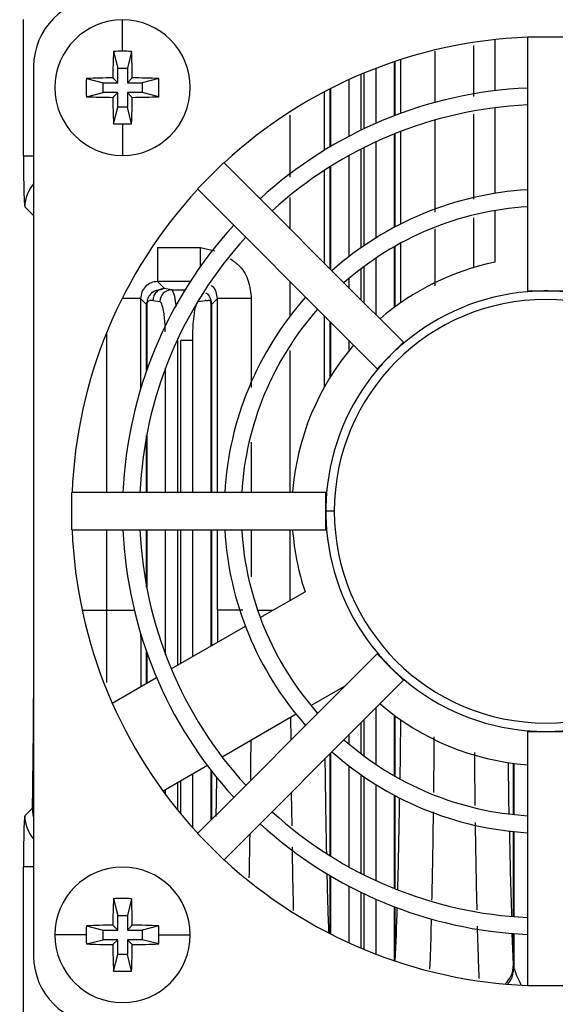
# Model space of a CAD drawing. Units: millimetres. Extents: x 4 to 416, y 4 to 293.
# Drawn here: x 235 to 238, y 159 to 164 of the extents above; entities that cross this region are included whole.
import ezdxf

# ---------------------------------------------------------------- set-up
doc = ezdxf.new("R2010")
doc.units = ezdxf.units.MM
doc.layers.add('FORMAT', color=7, linetype='Continuous')
doc.styles.add('SLDTEXTSTYLE0', font='TXT', dxfattribs={"width": 0.75})
doc.dimstyles.new('SLDDIMSTYLE1', dxfattribs={"dimtxt": 3.5, "dimasz": 3.302, "dimexe": 0, "dimexo": 0.0625, "dimgap": 0.875, "dimtad": 1, "dimdec": 0, "dimlfac": 11, "dimrnd": 1e-09, "dimzin": 12, "dimdsep": 46, "dimtxsty": 'SLDTEXTSTYLE0', "dimsah": 1, "dimcen": 0.09, "dimadec": 0, "dimazin": 3, "dimtfac": 1, "dimtdec": 0, "dimtofl": 0, "dimtmove": 0, "dimatfit": 3, "dimfxl": 0, "dimfrac": 2, "dimtolj": 1, "dimtzin": 12, "dimarcsym": 0})

# ---------------------------------------------------------------- blocks, each defined once
blk = doc.blocks.new('_D_3')
at = {"layer": 'FORMAT'}
for p, q in [((234.6167, 181.8062), (259.2665, 181.8062)), ((258.2665, 181.8062), (258.2665, 62.1926)), ((244.0847, 62.1926), (259.2665, 62.1926))]:
    blk.add_line(p, q, dxfattribs=at)
for points in [[(258.2665, 181.8062), (257.7585, 178.5042), (258.7745, 178.5042)], [(258.2665, 62.1926), (258.7745, 65.4946), (257.7585, 65.4946)]]:
    blk.add_solid(points, dxfattribs=at)
at = {"layer": 'FORMAT', "insert": (253.7548, 116.8272), "char_height": 3.5, "attachment_point": 1, "rotation": 90, "style": 'SLDTEXTSTYLE0'}
blk.add_mtext('1316', dxfattribs=at)

msp = doc.modelspace()

# ---------------------------------------------------------------- linework, layer by layer
at = {"color": 7, "linetype": 'Continuous', "lineweight": 25}
for p, q in [((234.962, 163.5538), (234.962, 164.2858)), ((235.4938, 164.1156), (235.4938, 164.2841)), ((237.4938, 163.9041), (237.4938, 164.1786)), ((237.6665, 164.1913), (237.6665, 164.1932)), ((237.6665, 164.1932), (237.8665, 164.1932)), ((237.6665, 164.1913), (237.6665, 163.9184)), ((237.3788, 163.8731), (237.3788, 164.1474)), ((235.4452, 164.1147), (235.4676, 164.025)), ((235.5423, 164.1147), (235.5199, 164.025)), ((237.1694, 164.1155), (237.1694, 163.8401)), ((235.0165, 164.0341), (235.0165, 159.2614)), ((235.4676, 163.9466), (235.4676, 164.025)), ((235.4676, 164.025), (235.5199, 164.025)), ((235.5199, 164.025), (235.5199, 163.9466)), ((236.8536, 164.0239), (236.8536, 163.7291)), ((236.9537, 163.7702), (236.9537, 164.0599)), ((236.9557, 164.0606), (236.9557, 163.7709)), ((236.9876, 163.7829), (236.9876, 164.0711)), ((235.2996, 163.969), (235.3892, 163.9466)), ((235.4416, 163.9727), (235.4676, 163.9466)), ((235.546, 163.9727), (235.5199, 163.9466)), ((235.688, 163.969), (235.5983, 163.9466)), ((236.7726, 163.9912), (236.7726, 163.6917)), ((236.7907, 163.7003), (236.7907, 163.9987)), ((235.3892, 163.9466), (235.4676, 163.9466)), ((235.3892, 163.8943), (235.3892, 163.9466)), ((235.5199, 163.9466), (235.5983, 163.9466)), ((235.5983, 163.9466), (235.5983, 163.8943)), ((236.6077, 163.6028), (236.6077, 163.9141)), ((236.6096, 163.9151), (236.6096, 163.604)), ((236.7097, 163.6598), (236.7097, 163.9635)), ((237.6665, 163.9184), (237.6665, 163.8274)), ((235.2996, 163.8719), (235.3892, 163.8943)), ((235.4676, 163.8943), (235.3892, 163.8943)), ((235.4416, 163.8683), (235.4676, 163.8943)), ((235.4676, 163.8159), (235.4676, 163.8943)), ((235.5199, 163.8943), (235.5199, 163.8159)), ((235.546, 163.8683), (235.5199, 163.8943)), ((235.5983, 163.8943), (235.5199, 163.8943)), ((235.688, 163.8719), (235.5983, 163.8943)), ((236.5757, 163.8975), (236.5757, 163.5835)), ((235.4452, 163.7263), (235.4676, 163.8159)), ((235.5199, 163.8159), (235.4676, 163.8159)), ((235.5423, 163.7263), (235.5199, 163.8159)), ((237.4938, 163.3534), (237.4938, 163.8125)), ((237.6665, 163.8274), (237.6665, 163.3722)), ((236.3939, 163.4405), (236.3939, 163.7735)), ((237.3788, 163.3222), (237.3788, 163.7789)), ((235.4938, 163.7254), (235.4938, 163.5568)), ((237.1694, 163.7436), (237.1694, 163.2528)), ((236.9537, 163.1718), (236.9537, 163.6725)), ((236.9557, 163.6733), (236.9557, 163.1729)), ((236.9876, 163.1895), (236.9876, 163.6858)), ((236.7907, 163.073), (236.7907, 163.5992)), ((236.8536, 163.6294), (236.8536, 163.1141)), ((234.962, 163.5538), (235.0165, 163.5538)), ((236.7097, 163.014), (236.7097, 163.5566)), ((236.7726, 163.5901), (236.7726, 163.0604)), ((236.0373, 163.5184), (235.8959, 163.377)), ((236.0386, 163.517), (236.0373, 163.5184)), ((236.2316, 163.324), (236.0386, 163.517)), ((236.6077, 162.948), (236.6077, 163.4964)), ((236.6096, 163.4976), (236.6096, 162.946)), ((236.5757, 163.4759), (236.5757, 162.98)), ((235.8973, 163.3756), (235.8959, 163.377)), ((235.8972, 163.3756), (236.0902, 163.1826)), ((237.6665, 163.3722), (237.6665, 163.2812)), ((234.9689, 163.2812), (235.0165, 163.2337)), ((236.296, 163.2597), (236.2316, 163.324)), ((236.3939, 163.1618), (236.3939, 163.3316)), ((237.6665, 163.2812), (237.6665, 162.8296)), ((236.6178, 162.9379), (236.296, 163.2597)), ((237.4938, 162.9838), (237.4938, 163.2612)), ((236.0902, 163.1826), (236.1546, 163.1183)), ((237.3788, 162.9515), (237.3788, 163.2225)), ((237.1694, 163.1638), (237.1694, 162.8573)), ((236.1546, 163.1183), (236.4764, 162.7964)), ((236.9557, 163.0691), (236.9557, 162.7441)), ((236.9876, 162.7671), (236.9876, 163.0869)), ((235.6817, 163.062), (235.6817, 162.8802)), ((235.6817, 163.062), (235.9119, 163.062)), ((235.9119, 162.9614), (235.9119, 163.062)), ((235.9119, 163.062), (235.9898, 163.0445)), ((236.9537, 162.7427), (236.9537, 163.068)), ((236.8536, 163.0058), (236.8536, 162.7021)), ((236.6822, 162.8735), (236.6178, 162.9379)), ((236.7726, 162.9477), (236.7726, 162.783)), ((236.7907, 162.765), (236.7907, 162.9613)), ((235.7196, 162.8424), (235.6817, 162.8802)), ((235.857, 162.8802), (235.6817, 162.8802)), ((236.3939, 162.691), (236.3939, 162.8789)), ((237.0015, 162.5541), (236.6822, 162.8735)), ((236.7097, 162.846), (236.7097, 162.8971)), ((235.7196, 162.8424), (235.6995, 162.8353)), ((235.757, 162.8359), (235.7196, 162.8424)), ((235.757, 162.8359), (235.8291, 162.8359)), ((237.6665, 162.8296), (237.7665, 162.8296)), ((237.6665, 162.8296), (237.6665, 162.8253)), ((237.7665, 162.8296), (237.8665, 162.8296)), ((235.5908, 162.7894), (235.4914, 162.7894)), ((235.5908, 162.7894), (235.623, 162.7572)), ((235.5908, 162.7894), (235.5908, 162.3048)), ((235.623, 162.4031), (235.623, 162.7572)), ((235.6239, 162.7605), (235.6237, 162.7684)), ((235.6239, 162.7605), (235.6239, 162.4059)), ((235.6567, 162.7787), (235.6941, 162.7723)), ((235.8994, 162.7766), (235.8995, 162.7723)), ((235.8995, 162.7723), (235.9369, 162.7787)), ((235.9699, 162.7684), (235.9697, 162.7605)), ((235.9697, 161.7478), (235.9697, 162.7605)), ((235.9707, 162.7572), (236.0028, 162.7894)), ((235.9707, 162.7572), (235.9707, 161.7478)), ((236.0028, 161.7478), (236.0028, 162.7894)), ((236.1845, 162.7894), (236.0028, 162.7894)), ((236.1845, 162.7894), (236.1845, 162.311)), ((236.4764, 162.7964), (236.5408, 162.7321)), ((236.5408, 162.7321), (236.8601, 162.4127)), ((236.5757, 162.6972), (236.5757, 162.3122)), ((236.6077, 162.3665), (236.6077, 162.6652)), ((236.6096, 162.6632), (236.6096, 162.3697)), ((235.4091, 161.7478), (235.4091, 162.6079)), ((235.7878, 162.5632), (235.7878, 161.7478)), ((235.8687, 162.5632), (235.8058, 162.5632)), ((235.8058, 161.7478), (235.8058, 162.5632)), ((235.8687, 162.5632), (235.8687, 161.7478)), ((236.7097, 162.5096), (236.7097, 162.5631)), ((236.9308, 162.4834), (237.0015, 162.5541)), ((237.0015, 162.5541), (237.0045, 162.5511)), ((236.3939, 161.7478), (236.3939, 162.51)), ((236.8601, 162.4127), (236.9308, 162.4834)), ((235.7249, 161.7478), (235.7249, 162.4172)), ((236.8601, 162.4127), (236.8631, 162.4097)), ((235.623, 161.7478), (235.623, 162.0546)), ((235.6239, 162.0598), (235.6239, 161.7478)), ((236.1845, 162.0193), (236.1845, 161.7478)), ((235.221, 161.5478), (235.221, 161.7478)), ((235.2229, 161.7478), (235.221, 161.7478)), ((235.4959, 161.7478), (235.2229, 161.7478)), ((235.5869, 161.7478), (235.4959, 161.7478)), ((236.042, 161.7478), (235.5869, 161.7478)), ((236.1331, 161.7478), (236.042, 161.7478)), ((236.5847, 161.7478), (236.1331, 161.7478)), ((236.5847, 161.6478), (236.5847, 161.7478)), ((236.5847, 161.7478), (236.5889, 161.7478)), ((236.6301, 161.6478), (236.5847, 161.6478)), ((236.5847, 161.5478), (236.5847, 161.6478)), ((235.223, 161.5478), (235.221, 161.5478)), ((235.2229, 161.5478), (235.4959, 161.5478)), ((235.4091, 161.1172), (235.4091, 161.5478)), ((235.4959, 161.5478), (235.5869, 161.5478)), ((235.5869, 161.5478), (236.042, 161.5478)), ((235.623, 161.2409), (235.623, 161.5478)), ((235.6239, 161.5478), (235.6239, 161.2357)), ((235.7249, 160.8783), (235.7249, 161.5478)), ((235.7878, 161.5478), (235.7878, 160.8203)), ((235.8058, 160.8307), (235.8058, 161.5478)), ((235.8687, 161.5478), (235.8687, 160.867)), ((235.9697, 160.9253), (235.9697, 161.5478)), ((235.9707, 161.5478), (235.9707, 160.9258)), ((236.0028, 161.117), (236.0028, 161.5478)), ((236.042, 161.5478), (236.1331, 161.5478)), ((236.1331, 161.5478), (236.5847, 161.5478)), ((236.1845, 161.5478), (236.1845, 161.2954)), ((236.3939, 161.1702), (236.3939, 161.5478)), ((236.5847, 161.5478), (236.5889, 161.5478)), ((236.2328, 161.0772), (236.4731, 161.2159)), ((235.277, 161.1172), (235.4091, 161.1172)), ((235.4091, 161.1124), (235.4091, 161.1172)), ((236.0028, 161.117), (236.0026, 160.9443)), ((236.2208, 161.1172), (236.302, 161.1172)), ((235.7554, 160.8016), (236.153, 161.0311)), ((235.623, 160.7251), (235.623, 160.8925)), ((235.6239, 160.8896), (235.6239, 160.7257)), ((236.8601, 160.8828), (236.5408, 160.5635)), ((236.8631, 160.8858), (236.8601, 160.8828)), ((236.8601, 160.8828), (236.9308, 160.8121)), ((236.9308, 160.8121), (237.0015, 160.7414)), ((235.4384, 160.6185), (235.6761, 160.7558)), ((237.0045, 160.7444), (237.0015, 160.7414)), ((236.6868, 160.7095), (236.5056, 160.6048)), ((236.6822, 160.422), (237.0015, 160.7414)), ((236.8536, 160.5934), (236.8536, 160.2897)), ((236.4258, 160.5588), (236.0282, 160.3292)), ((236.5408, 160.5635), (236.4764, 160.4991)), ((236.9537, 160.2275), (236.9537, 160.5529)), ((236.9557, 160.5514), (236.9557, 160.2264)), ((236.4764, 160.4991), (236.1546, 160.1772)), ((236.7726, 160.5125), (236.7726, 160.3478)), ((236.7907, 160.3342), (236.7907, 160.5305)), ((236.7097, 160.3984), (236.7097, 160.4495)), ((237.6665, 160.4702), (237.6665, 160.4659)), ((237.6665, 160.4659), (237.6665, 160.0143)), ((237.6665, 160.4659), (237.7665, 160.4659)), ((237.7665, 160.4659), (237.8665, 160.4659)), ((236.6178, 160.3576), (236.6822, 160.422)), ((236.296, 160.0358), (236.6178, 160.3576)), ((236.6077, 159.7991), (236.6077, 160.3475)), ((236.6096, 160.3495), (236.6096, 159.7979)), ((235.9488, 160.2834), (235.7111, 160.1462)), ((236.7097, 159.739), (236.7097, 160.2815)), ((237.5925, 160.0207), (237.5925, 160.2953)), ((237.5945, 160.295), (237.5945, 160.0205)), ((235.8687, 160.2372), (235.8687, 159.9513)), ((235.9697, 159.9923), (235.9697, 160.2561)), ((235.9707, 160.2548), (235.9707, 159.9933)), ((236.7726, 160.2351), (236.7726, 159.7055)), ((236.7907, 159.6963), (236.7907, 160.2225)), ((235.7878, 160.1904), (235.7878, 160.0465)), ((235.8058, 160.0245), (235.8058, 160.2008)), ((236.1546, 160.1772), (236.0902, 160.1129)), ((236.8536, 160.1814), (236.8536, 159.6661)), ((235.7249, 160.1275), (235.7249, 160.1541)), ((236.0902, 160.1129), (235.8972, 159.9199)), ((236.3994, 160.1392), (236.4015, 159.9608)), ((236.9537, 159.623), (236.9537, 160.1237)), ((236.9557, 160.1226), (236.9557, 159.6222)), ((235.0103, 160.0544), (234.9689, 160.013)), ((236.2316, 159.9715), (236.296, 160.0358)), ((237.6665, 160.0143), (237.6665, 159.9233)), ((236.0386, 159.7785), (236.2316, 159.9715)), ((235.8959, 159.9186), (235.8973, 159.9199)), ((235.8959, 159.9186), (236.0373, 159.7771)), ((237.5925, 159.4729), (237.5925, 159.9293)), ((237.5945, 159.9291), (237.5945, 159.4727)), ((237.6665, 159.9233), (237.6665, 159.4681)), ((234.962, 158.9335), (234.962, 159.7404)), ((235.0165, 159.7404), (234.962, 159.7404)), ((236.0373, 159.7771), (236.0386, 159.7785)), ((236.6077, 159.3814), (236.6077, 159.6927)), ((236.6096, 159.6915), (236.6096, 159.3804)), ((236.7097, 159.332), (236.7097, 159.6357)), ((236.7726, 159.6039), (236.7726, 159.3044)), ((236.7907, 159.2968), (236.7907, 159.5952)), ((235.4452, 159.5693), (235.4676, 159.4796)), ((235.5423, 159.5693), (235.5199, 159.4796)), ((236.8536, 159.5664), (236.8536, 159.2716)), ((235.4676, 159.4012), (235.4676, 159.4796)), ((235.4676, 159.4796), (235.5199, 159.4796)), ((235.5199, 159.4796), (235.5199, 159.4012)), ((236.9537, 159.2356), (236.9537, 159.5254)), ((236.9557, 159.5246), (236.9557, 159.2349)), ((235.2996, 159.4236), (235.3892, 159.4012)), ((235.4416, 159.4272), (235.4676, 159.4012)), ((235.546, 159.4272), (235.5199, 159.4012)), ((235.688, 159.4236), (235.5983, 159.4012)), ((237.6665, 159.4681), (237.6665, 159.3771)), ((235.2987, 159.375), (235.1301, 159.375)), ((235.3892, 159.4012), (235.4676, 159.4012)), ((235.3892, 159.3489), (235.3892, 159.4012)), ((235.5199, 159.4012), (235.5983, 159.4012)), ((235.5983, 159.4012), (235.5983, 159.3489)), ((235.6889, 159.375), (235.8574, 159.375)), ((237.5925, 159.2158), (237.5925, 159.3817)), ((237.5945, 159.3816), (237.5945, 159.1959)), ((237.6665, 159.3771), (237.6665, 159.1042)), ((235.2996, 159.3265), (235.3892, 159.3489)), ((235.4676, 159.3489), (235.3892, 159.3489)), ((235.4416, 159.3228), (235.4676, 159.3489)), ((235.4676, 159.2705), (235.4676, 159.3489)), ((235.546, 159.3228), (235.5199, 159.3489)), ((235.5983, 159.3489), (235.5199, 159.3489)), ((235.5199, 159.3489), (235.5199, 159.2705)), ((235.688, 159.3265), (235.5983, 159.3489)), ((235.4452, 159.1808), (235.4676, 159.2705)), ((235.5199, 159.2705), (235.4676, 159.2705)), ((235.5423, 159.1808), (235.5199, 159.2705)), ((237.6665, 159.1023), (237.6665, 159.1043)), ((237.8665, 159.1023), (237.6665, 159.1023))]:
    msp.add_line(p, q, dxfattribs=at)
at = {"color": 7, "linetype": 'Continuous', "lineweight": 25, "flags": 128}
for points in [[(235.4091, 161.1172), (235.444, 161.1172), (235.4776, 161.1172), (235.5086, 161.1172), (235.5359, 161.1172), (235.5566, 161.1172)], [(236.9854, 160.53), (236.9837, 160.3404), (236.9822, 160.2116)], [(237.5686, 160.0234), (237.5674, 160.1011), (237.5649, 160.2991)], [(235.9975, 160.2209), (235.9958, 160.0986), (235.9945, 160.01)], [(235.0165, 160.0075), (235.0138, 160.0189), (235.0103, 160.0544)], [(235.0103, 160.0544), (235.0142, 160.0374), (235.0165, 160.0324)], [(237.5925, 159.2158), (237.5864, 159.3411), (237.5847, 159.3823)]]:
    msp.add_lwpolyline(points, dxfattribs=at)
at = {"color": 7, "linetype": 'Continuous', "lineweight": 25}
for centre, radius, start, end in [((235.3801, 164.0341), 0.3636, 90, 180), ((235.4938, 163.9205), 0.3636, 90, 270), ((235.4938, 163.9205), 0.3636, 270, 90), ((237.7665, 161.6478), 2.5455, 92.2515, 132.7485), ((240.0535, 163.925), 4.6122, 177.6428, 179.4076), ((235.4938, 162.7645), 1.3511, 89.999, 92.0585), ((235.4938, 162.7645), 1.3511, 87.9415, 90.001), ((230.9341, 163.925), 4.6122, 0.5924, 2.3572), ((236.6508, 163.9205), 1.3521, 177.942, 182.058), ((235.4893, 159.3608), 4.6122, 90.5924, 92.3572), ((235.4983, 159.3608), 4.6122, 87.6428, 89.4076), ((234.3367, 163.9205), 1.3521, 357.942, 2.058), ((237.7665, 161.6478), 2.2727, 92.5218, 132.4782), ((235.4893, 168.4802), 4.6122, 267.6428, 269.4076), ((240.0535, 163.916), 4.6122, 180.5924, 182.3572), ((230.9341, 163.916), 4.6122, 357.6428, 359.4076), ((235.4983, 168.4802), 4.6122, 270.5924, 272.3572), ((237.7665, 161.6478), 2.1818, 92.6269, 132.373), ((235.4938, 165.0765), 1.3511, 267.9415, 270.001), ((235.4938, 165.0765), 1.3511, 269.999, 272.0585), ((235.1508, 163.2811), 0.1819, 137.6038, 179.9556), ((237.7665, 161.6478), 2.5455, 137.2515, 177.7485), ((237.7665, 161.6478), 1.7273, 93.3189, 131.6811), ((237.7665, 161.6478), 1.6364, 93.5035, 131.4966), ((237.7665, 161.6478), 2.2727, 137.5218, 177.4782), ((237.7665, 161.6478), 2.1818, 137.6269, 177.373), ((237.7665, 161.6478), 1.3636, 101.537, 130.7902), ((235.7576, 162.7723), 0.0636, 90.578, 180.0501), ((237.7665, 161.6478), 1.1818, 94.8539, 130.1461), ((237.7665, 161.6478), 1.1818, 90, 94.8539), ((237.7665, 161.6478), 1.1818, 85.1461, 90), ((237.7665, 161.6478), 1.7273, 138.3189, 176.6811), ((237.7665, 161.6478), 1.1364, 360, 180), ((237.7665, 161.6478), 1.6364, 138.5035, 176.4966), ((237.7665, 161.6478), 1.1818, 130.1461, 135), ((237.7665, 161.6478), 1.3636, 139.2282, 175.7322), ((237.7665, 161.6478), 1.1818, 135, 139.8539), ((237.7665, 161.6478), 1.1818, 139.8539, 175.1461), ((237.7665, 161.6478), 1.1818, 175.1461, 180), ((237.7665, 161.6478), 1.1818, 180, 184.8539), ((237.7665, 161.6478), 1.1364, 180, 360), ((237.7665, 161.6478), 2.5455, 182.2515, 222.7485), ((237.7665, 161.6478), 2.2727, 182.5218, 222.4782), ((237.7665, 161.6478), 2.1818, 182.6269, 222.3731), ((237.7665, 161.6478), 1.7273, 183.3189, 221.6812), ((237.7665, 161.6478), 1.6364, 183.5034, 221.4965), ((237.7665, 161.6478), 1.3636, 184.2619, 198.463), ((237.7665, 161.6478), 1.1818, 184.8539, 220.1461), ((313.5432, 161.1136), 77.9524, 180.090598, 180.298739), ((237.7665, 161.6478), 1.1818, 220.1461, 225), ((237.7665, 161.6478), 1.1818, 225, 229.8539), ((237.7665, 161.6478), 1.1818, 229.8539, 265.1461), ((171.5484, 161.0144), 63.4692, 359.133369, 359.664662), ((237.7665, 161.6478), 1.3636, 229.2097, 265.7917), ((237.7665, 161.6478), 1.1818, 265.1461, 270), ((237.7665, 161.6478), 1.1818, 270, 274.8539), ((237.7665, 161.6478), 1.6364, 228.5035, 266.4964), ((237.7665, 161.6478), 1.7273, 228.3188, 266.6812), ((286.0959, 160.8302), 49.5187, 180.59145, 181.17835), ((196.7057, 160.6674), 40.279, 358.50441, 359.20636), ((235.1508, 160.0131), 0.1819, 180.0443, 222.3962), ((237.7665, 161.6478), 2.1818, 227.6269, 267.373), ((237.7665, 161.6478), 2.2727, 227.5218, 267.4782), ((268.0014, 160.4502), 30.4356, 180.97617, 181.8384), ((237.7665, 161.6478), 2.5455, 227.2515, 267.7485), ((235.4938, 159.375), 0.3636, 0, 180), ((259.5666, 160.242), 22.9828, 181.3434, 182.13588), ((240.0535, 159.3796), 4.6122, 177.6428, 179.4076), ((235.4938, 158.218), 1.3521, 87.942, 92.058), ((230.9341, 159.3796), 4.6122, 0.5924, 2.3572), ((223.3429, 159.9267), 13.6314, 357.0897, 358.28984), ((236.6498, 159.3751), 1.3511, 177.9415, 180.001), ((235.4893, 154.8153), 4.6122, 90.5924, 92.3572), ((235.4983, 154.8153), 4.6122, 87.6428, 89.4076), ((234.3378, 159.3751), 1.3511, 359.999, 2.0585), ((235.4938, 159.375), 0.3636, 180, 0), ((236.6498, 159.375), 1.3511, 179.999, 182.0585), ((234.3378, 159.375), 1.3511, 357.9415, 0.001), ((235.4893, 163.9347), 4.6122, 267.6428, 269.4076), ((240.0535, 159.3705), 4.6122, 180.5924, 182.3572), ((230.9341, 159.3705), 4.6122, 357.6428, 359.4076), ((235.4983, 163.9347), 4.6122, 270.5924, 272.3572), ((235.3801, 159.2614), 0.3636, 180, 270), ((235.4938, 160.5321), 1.3521, 267.942, 272.058), ((238.1979, 159.3997), 0.6369, 198.664, 207.4823)]:
    msp.add_arc(centre, radius, start, end, dxfattribs=at)
for points, knots in [([(234.962, 163.5538), (234.9621, 163.5144), (234.9624, 163.4358), (234.9642, 163.3469), (234.9665, 163.2929), (234.9681, 163.2851), (234.9689, 163.2812)], [0, 0, 0, 0, 0.2799803, 0.5590633, 0.7791546, 1, 1, 1, 1]), ([(236.0719, 163.002), (236.0896, 162.9901), (236.1334, 162.9606), (236.1743, 162.8827), (236.1811, 162.8205), (236.1845, 162.7894)], [0, 0, 0, 0, 0.252529, 0.6263, 1, 1, 1, 1]), ([(235.6817, 162.8802), (235.6698, 162.8789), (235.646, 162.8762), (235.6159, 162.8552), (235.5949, 162.8251), (235.5922, 162.8013), (235.5908, 162.7894)], [0, 0, 0, 0, 0.249972, 0.499699, 0.749577, 1, 1, 1, 1]), ([(236.0028, 162.7894), (236.0013, 162.8011), (235.9984, 162.8245), (235.9842, 162.849), (235.9718, 162.8567), (235.9695, 162.8582)], [0, 0, 0, 0, 0.448808, 0.897178, 1, 1, 1, 1]), ([(235.6995, 162.8353), (235.6822, 162.8337), (235.6581, 162.8314), (235.6346, 162.8018), (235.6265, 162.7829), (235.6246, 162.7729), (235.6237, 162.7684)], [0, 0, 0, 0, 0.605338, 0.841628, 0.927622, 1, 1, 1, 1]), ([(235.757, 162.8359), (235.761, 162.8305), (235.7689, 162.8198), (235.7769, 162.78), (235.7793, 162.7471), (235.7795, 162.744)], [0, 0, 0, 0, 0.47576, 0.949942, 1, 1, 1, 1]), ([(235.9415, 162.8188), (235.9425, 162.8186), (235.9501, 162.8163), (235.9588, 162.8015), (235.9671, 162.783), (235.969, 162.773), (235.9699, 162.7684)], [0, 0, 0, 0, 0.081332, 0.63091, 0.830961, 1, 1, 1, 1]), ([(235.623, 162.7572), (235.623, 162.7593), (235.6231, 162.763), (235.6235, 162.7667), (235.6237, 162.7684)], [0, 0, 0, 0, 0.560146, 1, 1, 1, 1]), ([(235.623, 162.7572), (235.623, 162.7578), (235.6232, 162.7589), (235.6237, 162.76), (235.6239, 162.7605)], [0, 0, 0, 0, 0.559986, 1, 1, 1, 1]), ([(235.6567, 162.7787), (235.651, 162.7792), (235.6424, 162.78), (235.6325, 162.7744), (235.6277, 162.7705), (235.6252, 162.7665), (235.6243, 162.7623), (235.6239, 162.7605)], [0, 0, 0, 0, 0.516188, 0.774762, 0.902222, 0.957095, 1, 1, 1, 1]), ([(235.7233, 162.6106), (235.7229, 162.6244), (235.7218, 162.6681), (235.7148, 162.7221), (235.7048, 162.7632), (235.6976, 162.7692), (235.6941, 162.7723)], [0, 0, 0, 0, 0.151795, 0.480484, 0.74008, 1, 1, 1, 1]), ([(235.8995, 162.7723), (235.895, 162.7676), (235.886, 162.7583), (235.8759, 162.703), (235.8699, 162.6346), (235.8691, 162.587), (235.8687, 162.5632)], [0, 0, 0, 0, 0.280213, 0.559534, 0.779819, 1, 1, 1, 1]), ([(235.9697, 162.7605), (235.9693, 162.7622), (235.9648, 162.7817), (235.9529, 162.7756), (235.9425, 162.7777), (235.9369, 162.7787)], [0, 0, 0, 0, 0.041185, 0.483204, 1, 1, 1, 1]), ([(235.9707, 162.7572), (235.9706, 162.7578), (235.9704, 162.7589), (235.9699, 162.76), (235.9697, 162.7605)], [0, 0, 0, 0, 0.560138, 1, 1, 1, 1]), ([(235.9707, 162.7572), (235.9706, 162.7593), (235.9705, 162.763), (235.9701, 162.7667), (235.9699, 162.7684)], [0, 0, 0, 0, 0.560004, 1, 1, 1, 1]), ([(236.1395, 161.1172), (236.1315, 161.1172), (236.1005, 161.1172), (236.0551, 161.1172), (236.0125, 161.1172), (236.006, 161.1172), (236.0028, 161.1172)], [0, 0, 0, 0, 0.1022407, 0.4014938, 0.7007469, 1, 1, 1, 1]), ([(235.41, 160.7282), (235.4098, 160.7577), (235.4092, 160.8838), (235.4091, 161.0132), (235.4091, 161.1124)], [0, 0, 0, 0, 0.233754, 1, 1, 1, 1]), ([(236.3957, 160.5414), (236.3957, 160.5396), (236.3959, 160.4974), (236.3963, 160.4575), (236.3967, 160.4194)], [0, 0, 0, 0, 0.04383, 1, 1, 1, 1]), ([(237.1639, 160.1387), (237.1644, 160.1732), (237.1656, 160.268), (237.1663, 160.3714), (237.1668, 160.4371)], [0, 0, 0, 0, 0.364297, 1, 1, 1, 1]), ([(236.1818, 160.4179), (236.1815, 160.3708), (236.1809, 160.2972), (236.1801, 160.2276), (236.1798, 160.2025)], [0, 0, 0, 0, 0.639059, 1, 1, 1, 1]), ([(237.3821, 160.3531), (237.3823, 160.3161), (237.3831, 160.2169), (237.3843, 160.126), (237.3851, 160.0689)], [0, 0, 0, 0, 0.3727469, 1, 1, 1, 1]), ([(234.9689, 160.013), (234.9679, 160.007), (234.9659, 159.9949), (234.9636, 159.922), (234.9622, 159.8333), (234.9621, 159.7714), (234.962, 159.7404)], [0, 0, 0, 0, 0.279947, 0.559044, 0.779133, 1, 1, 1, 1]), ([(237.1543, 159.5606), (237.1553, 159.6023), (237.1582, 159.7226), (237.1609, 159.8852), (237.1624, 160.0099), (237.1627, 160.0359)], [0, 0, 0, 0, 0.2959227, 0.8529314, 1, 1, 1, 1]), ([(237.3862, 159.9784), (237.3862, 159.9716), (237.3875, 159.8666), (237.3904, 159.7044), (237.3936, 159.5678), (237.395, 159.5096)], [0, 0, 0, 0, 0.037959, 0.589602, 1, 1, 1, 1]), ([(236.1762, 159.9161), (236.1761, 159.9061), (236.1749, 159.8218), (236.1734, 159.7466), (236.1721, 159.6804)], [0, 0, 0, 0, 0.118723, 1, 1, 1, 1]), ([(236.4034, 159.8465), (236.4043, 159.7923), (236.4062, 159.6678), (236.4088, 159.5639), (236.4102, 159.5052)], [0, 0, 0, 0, 0.435029, 1, 1, 1, 1]), ([(237.1435, 159.1912), (237.144, 159.2024), (237.147, 159.2694), (237.1499, 159.3625), (237.1519, 159.4546), (237.1521, 159.4615)], [0, 0, 0, 0, 0.157048, 0.936707, 1, 1, 1, 1]), ([(237.3971, 159.4214), (237.3991, 159.3516), (237.4021, 159.2439), (237.4056, 159.1681), (237.4068, 159.1414)], [0, 0, 0, 0, 0.648077, 1, 1, 1, 1]), ([(237.5496, 159.1144), (237.5604, 159.1268), (237.5861, 159.1563), (237.5901, 159.194), (237.5925, 159.2158)], [0, 0, 0, 0, 0.4190313, 1, 1, 1, 1]), ([(237.5945, 159.1959), (237.5939, 159.1996), (237.5929, 159.2061), (237.5926, 159.2128), (237.5925, 159.2158)], [0, 0, 0, 0, 0.557933, 1, 1, 1, 1]), ([(237.5615, 159.1122), (237.5674, 159.1193), (237.5877, 159.1437), (237.5917, 159.1743), (237.5945, 159.1959)], [0, 0, 0, 0, 0.292896, 1, 1, 1, 1])]:
    msp.add_open_spline(points, degree=3, knots=knots, dxfattribs=at)
msp.add_open_spline([(235.7196, 162.8424), (235.7114, 162.8414), (235.6949, 162.8394), (235.6741, 162.8247), (235.6596, 162.8037), (235.6576, 162.7871), (235.6567, 162.7787)], degree=3, dxfattribs=at)

# ---------------------------------------------------------------- dimensions: what is measured, and where the dimension line sits
at = {"layer": 'FORMAT'}
dim = msp.add_linear_dim(base=(258.2665, 62.1926), p1=(233.6167, 181.8062), p2=(243.0847, 62.1926), angle=90, dimstyle='SLDDIMSTYLE1', dxfattribs=at)
dim.commit()
dim.dimension.update_dxf_attribs({"geometry": '_D_3', "text_midpoint": (258.2665, 121.9994), "dimtype": 160})

doc.saveas('drawing.dxf')
